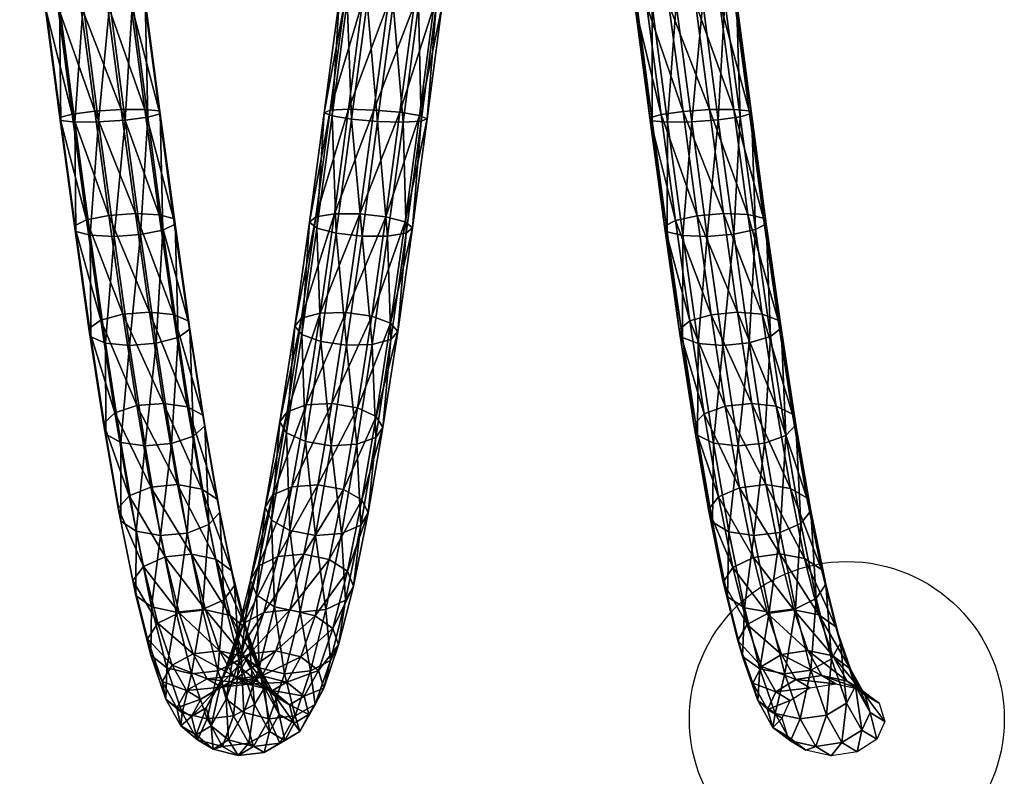
# Model space of a CAD drawing. Units: millimetres. Extents: x 119082 to 120890, y -48188 to -46790.
# Drawn here: x 120109 to 120426, y -47715 to -47472 of the extents above; entities that cross this region are included whole.
import ezdxf

# ---------------------------------------------------------------- set-up
doc = ezdxf.new("R2010")
doc.units = ezdxf.units.MM
doc.layers.get('0').update_dxf_attribs({"true_color": 0xc7c7c7})
doc.layers.get('Defpoints').update_dxf_attribs({"lineweight": 25})
doc.styles.add('TEXT', font='RUSS.shx', dxfattribs={"width": 0.7})
doc.dimstyles.new('Copy of M100', dxfattribs={"dimscale": 0.5, "dimtxt": 150, "dimasz": 50, "dimexe": 125, "dimexo": 125, "dimgap": 40, "dimtad": 1, "dimdec": 0, "dimzin": 0, "dimdsep": 46, "dimtxsty": 'TEXT', "dimcen": 0, "dimdle": 125, "dimclrd": 256, "dimclre": 256, "dimclrt": 256, "dimadec": 0, "dimazin": 0, "dimtfac": 0.002857, "dimtdec": 0, "dimtmove": 1, "dimatfit": 3, "dimfxl": 0, "dimtolj": 1, "dimtzin": 0, "dimlwd": -1, "dimlwe": -1, "dimarcsym": 0})

# ---------------------------------------------------------------- blocks, each defined once
blk = doc.blocks.new('*D12')
at = {"color": 5, "lineweight": 30, "transparency": 16777216}
for p, q in [((119096.69, -47823.93), (119096.69, -48187.86)), ((120396.27, -47823.93), (120396.27, -48187.86)), ((119246.69, -48062.86), (120246.27, -48062.86))]:
    blk.add_line(p, q, dxfattribs=at)
at = {"color": 5, "transparency": 16777216}
for points in [[(119246.69, -48037.86), (119246.69, -48087.86), (119096.69, -48062.86)], [(120246.27, -48037.86), (120246.27, -48087.86), (120396.27, -48062.86)]]:
    blk.add_solid(points, dxfattribs=at)
at = {"layer": 'Defpoints', "color": 0, "transparency": 16777216}
for p in [(119096.69, -47698.93), (120396.27, -47698.93), (120396.27, -48062.86)]:
    blk.add_point(p, dxfattribs=at)
at = {"color": 5, "lineweight": 30, "transparency": 16777216, "insert": (119746.48, -47947.86), "char_height": 150, "attachment_point": 5, "style": 'TEXT'}
blk.add_mtext('\\A1;1300', dxfattribs=at)

msp = doc.modelspace()

# ---------------------------------------------------------------- linework, layer by layer
at = {"color": 5}
msp.add_circle((120375.6, -47696.99, 9.38), 50.68, dxfattribs=at)

# ---------------------------------------------------------------- dimensions: what is measured, and where the dimension line sits
at = {"lineweight": 30}
dim = msp.add_linear_dim(base=(120396.27, -48062.86), p1=(119096.69, -47698.93), p2=(120396.27, -47698.93), dimstyle='Copy of M100', override={"dimtxt": 300, "dimasz": 300, "dimexe": 250, "dimexo": 250, "dimgap": 80, "dimdle": 250, "dimclrd": 5, "dimclre": 5, "dimclrt": 5, "dimlwd": 30, "dimlwe": 30}, dxfattribs=at)
dim.commit()
dim.dimension.update_dxf_attribs({"geometry": '*D12', "text_midpoint": (119746.48, -47947.86)})

# ---------------------------------------------------------------- meshes
at = {"color": 5}
mesh = msp.add_polyface(dxfattribs=at)
corners = [(120133.35, -47428.78, 147.99), (120138.33, -47466.55, 150.96), (120129.75, -47467.09, 151.11), (120122.22, -47467.57, 148.25), (120117.3, -47430.23, 145.31), (120124.77, -47429.3, 148.14), (120117.75, -47467.85, 143.14), (120112.94, -47431.31, 140.26), (120117.54, -47467.86, 137.16), (120112.85, -47432.25, 134.36), (120121.65, -47467.6, 131.91), (120117.06, -47432.8, 129.17), (120128.97, -47467.14, 128.79), (120124.45, -47432.82, 126.09), (120137.54, -47466.6, 128.64), (120133.02, -47432.29, 125.94), (120145.07, -47466.12, 131.51), (120140.49, -47431.36, 128.77), (120149.54, -47465.84, 136.61), (120144.85, -47430.29, 133.82), (120149.75, -47465.82, 142.59), (120144.94, -47429.34, 139.72), (120145.65, -47466.08, 147.85), (120140.73, -47428.79, 144.91), (120134.74, -47504.88, 148.14), (120143.31, -47504.31, 147.99), (120127.15, -47504.92, 145.31), (120122.58, -47504.41, 140.26), (120122.24, -47503.5, 134.36), (120126.24, -47502.42, 129.17), (120133.5, -47501.47, 126.09), (120142.07, -47500.9, 125.94), (120149.66, -47500.86, 128.77), (120154.23, -47501.36, 133.82), (120154.56, -47502.28, 139.72), (120150.56, -47503.36, 144.91), (120138.02, -47534.96, 118.05), (120146.59, -47534.35, 117.91), (120154.23, -47534.73, 120.64), (120158.91, -47535.99, 125.5), (120202.65, -47537.12, -310.24), (120207.41, -47501.92, -318.69), (120209.34, -47501.13, -312.92)]
mesh.append_faces([[corners[k] for k in face] for face in [(0, 1, 2), (3, 4, 5), (5, 2, 3), (6, 7, 4), (4, 3, 6), (8, 9, 7), (7, 6, 8), (10, 11, 9), (9, 8, 10), (12, 13, 11), (11, 10, 12), (14, 15, 13), (13, 12, 14), (16, 17, 15), (15, 14, 16), (18, 19, 17), (17, 16, 18), (19, 18, 20), (21, 20, 22), (23, 22, 1), (24, 2, 1), (1, 25, 24), (26, 3, 2), (2, 24, 26), (27, 6, 3), (3, 26, 27), (28, 8, 6), (6, 27, 28), (29, 10, 8), (8, 28, 29), (30, 12, 10), (10, 29, 30), (31, 14, 12), (12, 30, 31), (32, 16, 14), (14, 31, 32), (33, 18, 16), (16, 32, 33), (34, 20, 18), (18, 33, 34), (35, 22, 20), (20, 34, 35), (25, 1, 22), (22, 35, 25), (36, 30, 29), (37, 31, 30), (38, 32, 31), (39, 33, 32), (40, 41, 42)]], dxfattribs={"vtx2": -1, "color": 5})
mesh = msp.add_polyface(dxfattribs=at)
corners = [(120232.74, -47504.97, -327.73), (120237.7, -47467.41, -330.68), (120229.53, -47466.89, -332.51), (120221.15, -47466.36, -331.25), (120216.18, -47504, -328.29), (120224.54, -47504.73, -329.53), (120214.79, -47465.96, -327.23), (120209.91, -47502.97, -324.32), (120212.17, -47465.8, -321.53), (120207.41, -47501.92, -318.69), (120213.98, -47465.91, -315.69), (120209.34, -47501.13, -312.92), (120219.74, -47466.27, -311.25), (120215.19, -47500.81, -308.54), (120227.91, -47466.79, -309.43), (120223.39, -47501.05, -306.73), (120236.29, -47467.32, -310.69), (120231.75, -47501.78, -307.98), (120242.64, -47467.72, -314.71), (120238.02, -47502.81, -311.95), (120245.27, -47467.89, -320.4), (120240.52, -47503.86, -317.57), (120243.46, -47467.77, -326.25), (120238.59, -47504.65, -323.35), (120234.52, -47429.06, -329.53), (120242.65, -47429.86, -327.73), (120226.11, -47428.72, -328.28), (120219.68, -47428.93, -324.32), (120216.94, -47429.65, -318.69), (120218.63, -47430.67, -312.91), (120224.3, -47431.73, -308.54), (120232.42, -47432.53, -306.73), (120240.83, -47432.88, -307.98), (120247.27, -47432.66, -311.95), (120250.01, -47431.94, -317.57), (120248.32, -47430.92, -323.35), (120308.14, -47467.83, 143.68), (120303.31, -47431.21, 140.8), (120308.04, -47430.13, 145.68), (120312.97, -47467.53, 148.63), (120307.51, -47467.87, 137.72), (120302.81, -47432.17, 134.91), (120311.24, -47467.64, 132.33), (120306.65, -47432.77, 129.58), (120312.22, -47503.6, 134.9)]
mesh.append_faces([[corners[k] for k in face] for face in [(0, 1, 2), (3, 4, 5), (5, 2, 3), (6, 7, 4), (4, 3, 6), (8, 9, 7), (7, 6, 8), (10, 11, 9), (9, 8, 10), (12, 13, 11), (11, 10, 12), (14, 15, 13), (13, 12, 14), (16, 17, 15), (15, 14, 16), (18, 19, 17), (17, 16, 18), (20, 21, 19), (19, 18, 20), (22, 23, 21), (21, 20, 22), (23, 22, 1), (24, 2, 1), (1, 25, 24), (26, 3, 2), (27, 6, 3), (28, 8, 6), (29, 10, 8), (30, 12, 10), (10, 29, 30), (31, 14, 12), (12, 30, 31), (32, 16, 14), (14, 31, 32), (33, 18, 16), (16, 32, 33), (34, 20, 18), (18, 33, 34), (35, 22, 20), (20, 34, 35), (25, 1, 22), (22, 35, 25), (36, 37, 38), (38, 39, 36), (40, 41, 37), (37, 36, 40), (42, 43, 41), (41, 40, 42), (44, 40, 36)]], dxfattribs={"vtx2": -1, "color": 5})
mesh = msp.add_polyface(dxfattribs=at)
corners = [(120331.43, -47428.82, 144.5), (120336.34, -47466.05, 147.43), (120329.24, -47466.5, 150.79), (120324.27, -47428.75, 147.82), (120320.69, -47467.04, 151.23), (120312.97, -47467.53, 148.63), (120308.04, -47430.13, 145.68), (120315.7, -47429.23, 148.25), (120318.34, -47467.19, 128.96), (120313.81, -47432.84, 126.26), (120306.65, -47432.77, 129.58), (120311.24, -47467.64, 132.33), (120326.89, -47466.65, 128.52), (120322.37, -47432.36, 125.83), (120334.61, -47466.16, 131.13), (120330.04, -47431.46, 128.4), (120339.43, -47465.85, 136.07), (120334.76, -47430.38, 133.28), (120340.07, -47465.81, 142.04), (120335.27, -47429.42, 139.18), (120334.22, -47504.23, 147.82), (120341.24, -47503.26, 144.5), (120325.68, -47504.85, 148.25), (120317.9, -47504.94, 145.68), (120312.98, -47504.48, 140.8), (120308.14, -47467.83, 143.68), (120312.22, -47503.6, 134.9), (120315.84, -47502.52, 129.58), (120307.51, -47467.87, 137.72), (120322.87, -47501.55, 126.26), (120331.41, -47500.93, 125.83), (120339.18, -47500.84, 128.4), (120344.11, -47501.3, 133.28), (120344.86, -47502.18, 139.18), (120339.2, -47541.03, 138.98), (120330.66, -47541.73, 139.4), (120322.84, -47541.45, 136.92), (120317.81, -47540.25, 132.21), (120316.94, -47538.46, 126.53), (120320.45, -47536.57, 121.41), (120327.4, -47535.07, 118.21), (120335.93, -47534.36, 117.8), (120343.75, -47534.65, 120.28), (120348.78, -47535.84, 124.99), (120349.65, -47537.63, 130.66), (120346.15, -47539.53, 135.79)]
mesh.append_faces([[corners[k] for k in face] for face in [(0, 1, 2), (3, 2, 4), (5, 6, 7), (7, 4, 5), (8, 9, 10), (10, 11, 8), (12, 13, 9), (9, 8, 12), (14, 15, 13), (13, 12, 14), (16, 17, 15), (15, 14, 16), (17, 16, 18), (19, 18, 1), (20, 2, 1), (1, 21, 20), (22, 4, 2), (2, 20, 22), (23, 5, 4), (4, 22, 23), (24, 25, 5), (5, 23, 24), (25, 24, 26), (27, 11, 28), (28, 26, 27), (29, 8, 11), (11, 27, 29), (30, 12, 8), (8, 29, 30), (31, 14, 12), (12, 30, 31), (32, 16, 14), (14, 31, 32), (33, 18, 16), (16, 32, 33), (21, 1, 18), (18, 33, 21), (34, 20, 21), (35, 22, 20), (36, 23, 22), (37, 24, 23), (38, 26, 24), (39, 27, 26), (40, 29, 27), (41, 30, 29), (42, 31, 30), (43, 32, 31), (44, 33, 32), (45, 21, 33)]], dxfattribs={"vtx2": -1, "color": 5})
mesh = msp.add_polyface(dxfattribs=at)
corners = [(120214.36, -47566.2, -285.56), (120209.84, -47595.5, -267.61), (120201.54, -47595.95, -269.13), (120206.09, -47566.45, -287.21), (120222.66, -47567.35, -286.67), (120218.11, -47596.86, -268.59), (120228.76, -47569.61, -290.24), (120224.12, -47599.67, -271.82), (120231.03, -47572.35, -295.32), (120226.27, -47603.19, -276.42), (120228.86, -47574.86, -300.53), (120223.98, -47606.46, -281.17), (120222.83, -47576.45, -304.5), (120219.55, -47541.64, -320.67), (120214.56, -47576.7, -306.15), (120227.79, -47541.62, -318.93), (120211.22, -47540.69, -319.47), (120206.26, -47575.55, -305.04), (120205.04, -47539.04, -315.66), (120218.87, -47534.46, -298.71), (120210.64, -47534.48, -300.45), (120227.2, -47535.4, -299.91), (120233.39, -47537.05, -303.72), (120235.78, -47538.97, -309.14), (120233.73, -47540.64, -314.71), (120224.54, -47504.73, -329.53), (120232.74, -47504.97, -327.73), (120216.18, -47504, -328.29), (120209.91, -47502.97, -324.32), (120207.41, -47501.92, -318.69), (120215.19, -47500.81, -308.54), (120204.7, -47535.45, -304.67), (120209.34, -47501.13, -312.92), (120223.39, -47501.05, -306.73), (120231.75, -47501.78, -307.98), (120238.02, -47502.81, -311.95), (120240.52, -47503.86, -317.57), (120238.59, -47504.65, -323.35), (120229.53, -47466.89, -332.51), (120237.7, -47467.41, -330.68)]
mesh.append_faces([[corners[k] for k in face] for face in [(0, 1, 2), (2, 3, 0), (4, 5, 1), (1, 0, 4), (5, 4, 6), (7, 6, 8), (9, 8, 10), (11, 10, 12), (13, 14, 12), (12, 15, 13), (16, 17, 14), (14, 13, 16), (17, 16, 18), (19, 0, 3), (3, 20, 19), (21, 4, 0), (0, 19, 21), (22, 6, 4), (4, 21, 22), (23, 8, 6), (6, 22, 23), (24, 10, 8), (8, 23, 24), (15, 12, 10), (10, 24, 15), (25, 13, 15), (15, 26, 25), (27, 16, 13), (13, 25, 27), (28, 18, 16), (16, 27, 28), (18, 28, 29), (30, 20, 31), (31, 32, 30), (33, 19, 20), (20, 30, 33), (34, 21, 19), (19, 33, 34), (35, 22, 21), (21, 34, 35), (36, 23, 22), (22, 35, 36), (37, 24, 23), (23, 36, 37), (26, 15, 24), (24, 37, 26), (38, 25, 26), (39, 26, 37)]], dxfattribs={"vtx2": -1, "color": 5})
mesh = msp.add_polyface(dxfattribs=at)
corners = [(120139.72, -47541.75, 139.28), (120134.74, -47504.88, 148.14), (120143.31, -47504.31, 147.99), (120148.29, -47541.13, 139.15), (120132.08, -47541.37, 136.56), (120127.15, -47504.92, 145.31), (120127.4, -47540.1, 131.7), (120122.58, -47504.41, 140.26), (120126.95, -47538.28, 126), (120122.24, -47503.5, 134.36), (120130.84, -47536.4, 121.01), (120126.24, -47502.42, 129.17), (120138.02, -47534.96, 118.05), (120133.5, -47501.47, 126.09), (120146.59, -47534.35, 117.91), (120142.07, -47500.9, 125.94), (120154.23, -47534.73, 120.64), (120149.66, -47500.86, 128.77), (120158.91, -47535.99, 125.5), (120159.36, -47537.81, 131.19), (120154.56, -47502.28, 139.72), (120154.23, -47501.36, 133.82), (120155.48, -47539.69, 136.19), (120150.56, -47503.36, 144.91), (120144.71, -47576.78, 124.77), (120137.01, -47576.02, 122.2), (120132.23, -47574.03, 117.64), (120131.65, -47571.35, 112.31), (120135.43, -47568.7, 107.63), (120142.55, -47566.79, 104.86), (120151.11, -47566.12, 104.75), (120158.81, -47566.89, 107.32), (120163.59, -47568.87, 111.88), (120164.17, -47571.55, 117.22), (120160.39, -47574.2, 121.9), (120153.27, -47576.11, 124.66), (120205.04, -47539.04, -315.66), (120200.16, -47573.3, -301.47), (120206.26, -47575.55, -305.04), (120202.65, -47537.12, -310.24), (120197.89, -47570.55, -296.39), (120204.7, -47535.45, -304.67), (120200.06, -47568.04, -291.17), (120210.64, -47534.48, -300.45), (120206.09, -47566.45, -287.21), (120207.41, -47501.92, -318.69), (120209.34, -47501.13, -312.92)]
mesh.append_faces([[corners[k] for k in face] for face in [(0, 1, 2), (2, 3, 0), (4, 5, 1), (1, 0, 4), (6, 7, 5), (5, 4, 6), (8, 9, 7), (7, 6, 8), (10, 11, 9), (9, 8, 10), (11, 10, 12), (13, 12, 14), (15, 14, 16), (17, 16, 18), (19, 20, 21), (21, 18, 19), (22, 23, 20), (20, 19, 22), (3, 2, 23), (23, 22, 3), (24, 0, 3), (25, 4, 0), (26, 6, 4), (27, 8, 6), (6, 26, 27), (28, 10, 8), (8, 27, 28), (29, 12, 10), (10, 28, 29), (30, 14, 12), (12, 29, 30), (31, 16, 14), (14, 30, 31), (32, 18, 16), (16, 31, 32), (33, 19, 18), (18, 32, 33), (34, 22, 19), (19, 33, 34), (35, 3, 22), (36, 37, 38), (39, 40, 37), (37, 36, 39), (41, 42, 40), (40, 39, 41), (43, 44, 42), (42, 41, 43), (45, 39, 36), (46, 41, 39)]], dxfattribs={"vtx2": -1, "color": 5})
mesh = msp.add_polyface(dxfattribs=at)
corners = [(120341.24, -47503.26, 144.5), (120346.15, -47539.53, 135.79), (120339.2, -47541.03, 138.98), (120334.22, -47504.23, 147.82), (120330.66, -47541.73, 139.4), (120325.68, -47504.85, 148.25), (120322.84, -47541.45, 136.92), (120317.9, -47504.94, 145.68), (120317.81, -47540.25, 132.21), (120312.98, -47504.48, 140.8), (120316.94, -47538.46, 126.53), (120312.22, -47503.6, 134.9), (120320.45, -47536.57, 121.41), (120315.84, -47502.52, 129.58), (120327.4, -47535.07, 118.21), (120322.87, -47501.55, 126.26), (120335.93, -47534.36, 117.8), (120331.41, -47500.93, 125.83), (120343.75, -47534.65, 120.28), (120339.18, -47500.84, 128.4), (120348.78, -47535.84, 124.99), (120344.11, -47501.3, 133.28), (120349.65, -47537.63, 130.66), (120344.86, -47502.18, 139.18), (120344.17, -47575.98, 124.51), (120351.05, -47573.97, 121.52), (120335.65, -47576.78, 124.88), (120327.78, -47576.15, 122.55), (120322.65, -47574.26, 118.12), (120321.66, -47571.62, 112.8), (120325.05, -47568.93, 108), (120331.93, -47566.92, 105.02), (120340.45, -47566.13, 104.64), (120348.32, -47566.76, 106.98), (120353.45, -47568.65, 111.4), (120354.44, -47571.29, 116.72), (120349.14, -47608.23, 104.74), (120332.72, -47608.19, 102.91), (120327.5, -47605.66, 98.88), (120326.38, -47602.24, 94.04), (120329.66, -47598.82, 89.69), (120336.46, -47596.33, 87), (120344.97, -47595.44, 86.68), (120352.89, -47596.38, 88.83), (120358.11, -47598.9, 92.86), (120359.23, -47602.33, 97.7), (120355.95, -47605.74, 102.05)]
mesh.append_faces([[corners[k] for k in face] for face in [(0, 1, 2), (3, 2, 4), (5, 4, 6), (7, 6, 8), (9, 8, 10), (11, 10, 12), (13, 12, 14), (15, 14, 16), (17, 16, 18), (19, 18, 20), (21, 20, 22), (23, 22, 1), (24, 2, 1), (1, 25, 24), (26, 4, 2), (2, 24, 26), (27, 6, 4), (4, 26, 27), (28, 8, 6), (6, 27, 28), (29, 10, 8), (8, 28, 29), (30, 12, 10), (10, 29, 30), (31, 14, 12), (12, 30, 31), (32, 16, 14), (14, 31, 32), (33, 18, 16), (16, 32, 33), (34, 20, 18), (18, 33, 34), (35, 22, 20), (20, 34, 35), (25, 1, 22), (22, 35, 25), (36, 24, 25), (37, 27, 26), (38, 28, 27), (39, 29, 28), (40, 30, 29), (41, 31, 30), (42, 32, 31), (31, 41, 42), (43, 33, 32), (32, 42, 43), (44, 34, 33), (45, 35, 34), (46, 25, 35)]], dxfattribs={"vtx2": -1, "color": 5})
mesh = msp.add_polyface(dxfattribs=at)
corners = [(120148.29, -47541.13, 139.15), (120153.27, -47576.11, 124.66), (120144.71, -47576.78, 124.77), (120139.72, -47541.75, 139.28), (120137.01, -47576.02, 122.2), (120132.08, -47541.37, 136.56), (120132.23, -47574.03, 117.64), (120155.48, -47539.69, 136.19), (120160.39, -47574.2, 121.9), (120149.7, -47609.12, 104.96), (120158.24, -47608.39, 104.88), (120141.94, -47608.01, 102.6), (120137.06, -47605.37, 98.44), (120136.36, -47601.9, 93.59), (120131.65, -47571.35, 112.31), (120140.03, -47598.53, 89.35), (120135.43, -47568.7, 107.63), (120147.08, -47596.17, 86.86), (120142.55, -47566.79, 104.86), (120155.63, -47595.45, 86.78), (120151.11, -47566.12, 104.75), (120163.38, -47596.55, 89.14), (120158.81, -47566.89, 107.32), (120168.26, -47599.2, 93.3), (120163.59, -47568.87, 111.88), (120168.96, -47602.66, 98.15), (120164.17, -47571.55, 117.22), (120165.3, -47606.03, 102.39), (120141.08, -47629.16, 70.31), (120144.63, -47625.15, 66.62), (120151.61, -47622.38, 64.47), (120160.15, -47621.59, 64.45), (120167.95, -47623, 66.55), (120172.94, -47626.22, 70.22), (120173.76, -47630.39, 74.47), (120190.42, -47633.05, -258.05), (120195.29, -47604.89, -282.11), (120193.14, -47601.38, -277.5), (120188.39, -47628.85, -254.04), (120195.43, -47598.11, -272.75), (120190.79, -47624.9, -249.87), (120201.54, -47595.95, -269.13), (120209.84, -47595.5, -267.61), (120205.33, -47621.62, -245.29), (120196.99, -47622.25, -246.67), (120206.26, -47575.55, -305.04), (120201.3, -47607.71, -285.33), (120209.57, -47609.07, -286.32), (120200.16, -47573.3, -301.47), (120197.89, -47570.55, -296.39), (120200.06, -47568.04, -291.17), (120206.09, -47566.45, -287.21)]
mesh.append_faces([[corners[k] for k in face] for face in [(0, 1, 2), (3, 2, 4), (5, 4, 6), (7, 8, 1), (9, 2, 1), (1, 10, 9), (11, 4, 2), (2, 9, 11), (12, 6, 4), (4, 11, 12), (13, 14, 6), (6, 12, 13), (15, 16, 14), (14, 13, 15), (17, 18, 16), (16, 15, 17), (19, 20, 18), (18, 17, 19), (21, 22, 20), (20, 19, 21), (23, 24, 22), (22, 21, 23), (25, 26, 24), (24, 23, 25), (27, 8, 26), (26, 25, 27), (10, 1, 8), (8, 27, 10), (28, 13, 12), (29, 15, 13), (30, 17, 15), (31, 19, 17), (32, 21, 19), (33, 23, 21), (34, 25, 23), (35, 36, 37), (38, 37, 39), (40, 39, 41), (42, 43, 44), (44, 41, 42), (45, 46, 47), (48, 36, 46), (46, 45, 48), (49, 37, 36), (36, 48, 49), (50, 39, 37), (37, 49, 50), (51, 41, 39), (39, 50, 51)]], dxfattribs={"vtx2": -1, "color": 5})
mesh = msp.add_polyface(dxfattribs=at)
corners = [(120351.05, -47573.97, 121.52), (120355.95, -47605.74, 102.05), (120349.14, -47608.23, 104.74), (120348.32, -47566.76, 106.98), (120352.89, -47596.38, 88.83), (120358.11, -47598.9, 92.86), (120353.45, -47568.65, 111.4), (120359.23, -47602.33, 97.7), (120354.44, -47571.29, 116.72), (120354.12, -47636.99, 80.19), (120360.84, -47634.06, 77.86), (120357.45, -47622.78, 66.28), (120344.97, -47595.44, 86.68), (120362.77, -47625.86, 69.83), (120364.01, -47629.99, 74.07), (120359.09, -47661.54, 51.44), (120365.74, -47658.24, 49.56), (120350.62, -47662.62, 51.56), (120362.02, -47645.32, 39.88), (120349.48, -47621.57, 64.36), (120354, -47643.9, 38.22), (120367.43, -47648.87, 42.89), (120368.79, -47653.6, 46.43), (120364.06, -47681.28, 19.21), (120370.63, -47677.67, 17.84), (120355.61, -47682.45, 19.21), (120347.55, -47680.85, 17.82), (120358.52, -47661.85, 8.92), (120345.53, -47644.98, 38.35), (120350.07, -47663.02, 8.91), (120366.58, -47663.45, 10.3), (120372.08, -47667.37, 12.7), (120373.57, -47672.58, 15.45), (120363.04, -47675, -22.83), (120354.61, -47676.23, -22.99), (120371.13, -47676.72, -21.73), (120376.74, -47680.92, -20), (120378.34, -47686.47, -18.08), (120367.55, -47683.02, -56.24), (120375.69, -47684.81, -55.44)]
mesh.append_faces([[corners[k] for k in face] for face in [(0, 1, 2), (3, 4, 5), (6, 5, 7), (8, 7, 1), (9, 2, 1), (1, 10, 9), (11, 4, 12), (13, 5, 4), (4, 11, 13), (14, 7, 5), (5, 13, 14), (10, 1, 7), (7, 14, 10), (15, 9, 10), (10, 16, 15), (9, 15, 17), (18, 11, 19), (19, 20, 18), (21, 13, 11), (11, 18, 21), (22, 14, 13), (13, 21, 22), (16, 10, 14), (14, 22, 16), (23, 15, 16), (16, 24, 23), (25, 17, 15), (15, 23, 25), (17, 25, 26), (27, 20, 28), (28, 29, 27), (30, 18, 20), (20, 27, 30), (31, 21, 18), (18, 30, 31), (32, 22, 21), (21, 31, 32), (24, 16, 22), (22, 32, 24), (33, 27, 29), (29, 34, 33), (35, 30, 27), (27, 33, 35), (36, 31, 30), (30, 35, 36), (37, 32, 31), (31, 36, 37), (38, 33, 34), (39, 35, 33)]], dxfattribs={"vtx2": -1, "color": 5})
mesh = msp.add_polyface(dxfattribs=at)
corners = [(120211.99, -47673.15, -194.49), (120207.22, -47687.03, -160.99), (120205.55, -47681.42, -159.28), (120210.2, -47667.89, -191.94), (120209.35, -47678.15, -197.22), (120204.47, -47692.36, -162.91), (120214.84, -47649.43, -222.06), (120204.45, -47663.77, -190.24), (120209.01, -47645.67, -219.78), (120216.76, -47654.22, -225.39), (120214.23, -47658.75, -228.88), (120207.95, -47661.81, -231.59), (120212.91, -47637.3, -260.29), (120204.58, -47637.93, -261.67), (120213.56, -47623.18, -246.11), (120200.81, -47643.94, -219.17), (120219.48, -47626.5, -248.9), (120221.52, -47630.7, -252.92), (120219.11, -47634.65, -257.09), (120209.57, -47609.07, -286.32), (120217.87, -47608.61, -284.79), (120218.11, -47596.86, -268.59), (120205.33, -47621.62, -245.29), (120209.84, -47595.5, -267.61), (120224.12, -47599.67, -271.82), (120226.27, -47603.19, -276.42), (120223.98, -47606.46, -281.17), (120214.56, -47576.7, -306.15), (120222.83, -47576.45, -304.5), (120206.26, -47575.55, -305.04), (120228.76, -47569.61, -290.24), (120231.03, -47572.35, -295.32), (120228.86, -47574.86, -300.53), (120327.78, -47576.15, 122.55), (120332.72, -47608.19, 102.91), (120327.5, -47605.66, 98.88), (120322.65, -47574.26, 118.12), (120326.38, -47602.24, 94.04), (120321.66, -47571.62, 112.8), (120329.66, -47598.82, 89.69), (120325.05, -47568.93, 108), (120336.46, -47596.33, 87), (120331.1, -47629.56, 70.7), (120332.34, -47633.69, 74.94), (120334.27, -47625.49, 66.91)]
mesh.append_faces([[corners[k] for k in face] for face in [(0, 1, 2), (2, 3, 0), (4, 5, 1), (1, 0, 4), (6, 3, 7), (7, 8, 6), (9, 0, 3), (3, 6, 9), (10, 4, 0), (0, 9, 10), (4, 10, 11), (11, 12, 13), (14, 8, 15), (16, 6, 8), (8, 14, 16), (17, 9, 6), (6, 16, 17), (18, 10, 9), (9, 17, 18), (12, 11, 10), (10, 18, 12), (19, 13, 12), (12, 20, 19), (21, 14, 22), (22, 23, 21), (24, 16, 14), (14, 21, 24), (25, 17, 16), (16, 24, 25), (26, 18, 17), (17, 25, 26), (20, 12, 18), (18, 26, 20), (27, 19, 20), (20, 28, 27), (19, 27, 29), (30, 24, 21), (31, 25, 24), (32, 26, 25), (28, 20, 26), (33, 34, 35), (36, 35, 37), (38, 37, 39), (40, 39, 41), (42, 37, 35), (35, 43, 42), (44, 39, 37), (37, 42, 44)]], dxfattribs={"vtx2": -1, "color": 5})
mesh = msp.add_polyface(dxfattribs=at)
corners = [(120340.64, -47609.13, 105.06), (120335.65, -47576.78, 124.88), (120344.17, -47575.98, 124.51), (120349.14, -47608.23, 104.74), (120332.72, -47608.19, 102.91), (120345.63, -47637.98, 80.42), (120354.12, -47636.99, 80.19), (120337.66, -47636.77, 78.5), (120332.34, -47633.69, 74.94), (120327.5, -47605.66, 98.88), (120341, -47622.57, 64.59), (120336.46, -47596.33, 87), (120329.66, -47598.82, 89.69), (120334.27, -47625.49, 66.91), (120349.48, -47621.57, 64.36), (120344.97, -47595.44, 86.68), (120357.45, -47622.78, 66.28), (120350.62, -47662.62, 51.56), (120342.61, -47661.2, 49.9), (120337.19, -47657.64, 46.9), (120335.83, -47652.92, 43.36), (120331.1, -47629.56, 70.7), (120338.88, -47648.28, 40.23), (120345.53, -47644.98, 38.35), (120354, -47643.9, 38.22), (120347.55, -47680.85, 17.82), (120342.04, -47676.93, 15.43), (120340.56, -47671.72, 12.67), (120343.5, -47666.63, 10.29), (120350.07, -47663.02, 8.91), (120346.9, -47691.06, -18.69), (120352.5, -47695.26, -16.95), (120345.29, -47685.5, -20.6), (120348.12, -47680.07, -22.17), (120354.61, -47676.23, -22.99), (120351.76, -47699.69, -54.62), (120350.03, -47693.92, -55.64), (120352.74, -47688.28, -56.36)]
mesh.append_faces([[corners[k] for k in face] for face in [(0, 1, 2), (2, 3, 0), (1, 0, 4), (5, 0, 3), (3, 6, 5), (7, 4, 0), (0, 5, 7), (8, 9, 4), (4, 7, 8), (10, 11, 12), (12, 13, 10), (14, 15, 11), (11, 10, 14), (15, 14, 16), (17, 5, 6), (18, 7, 5), (5, 17, 18), (19, 8, 7), (7, 18, 19), (20, 21, 8), (8, 19, 20), (22, 13, 21), (21, 20, 22), (23, 10, 13), (13, 22, 23), (24, 14, 10), (10, 23, 24), (25, 18, 17), (26, 19, 18), (18, 25, 26), (27, 20, 19), (19, 26, 27), (28, 22, 20), (20, 27, 28), (29, 23, 22), (22, 28, 29), (30, 26, 25), (25, 31, 30), (32, 27, 26), (26, 30, 32), (33, 28, 27), (27, 32, 33), (34, 29, 28), (28, 33, 34), (35, 30, 31), (36, 32, 30), (30, 35, 36), (37, 33, 32), (32, 36, 37)]], dxfattribs={"vtx2": -1, "color": 5})
mesh = msp.add_polyface(dxfattribs=at)
corners = [(120154.68, -47637.96, 80.32), (120149.7, -47609.12, 104.96), (120158.24, -47608.39, 104.88), (120163.22, -47637.17, 80.3), (120146.88, -47636.55, 78.22), (120141.94, -47608.01, 102.6), (120141.9, -47633.33, 74.56), (120137.06, -47605.37, 98.44), (120141.08, -47629.16, 70.31), (120136.36, -47601.9, 93.59), (120144.63, -47625.15, 66.62), (120140.03, -47598.53, 89.35), (120151.61, -47622.38, 64.47), (120147.08, -47596.17, 86.86), (120160.15, -47621.59, 64.45), (120155.63, -47595.45, 86.78), (120167.95, -47623, 66.55), (120163.38, -47596.55, 89.14), (120172.94, -47626.22, 70.22), (120168.26, -47599.2, 93.3), (120173.76, -47630.39, 74.47), (120170.2, -47634.4, 78.16), (120165.3, -47606.03, 102.39), (120168.96, -47602.66, 98.15), (120146.74, -47657.23, 46.57), (120145.79, -47652.46, 43.03), (120149.24, -47647.9, 39.99), (120156.15, -47644.77, 38.26), (120164.67, -47643.92, 38.31), (120172.52, -47645.57, 40.12), (120177.6, -47649.28, 43.21), (120178.55, -47654.06, 46.76), (120175.1, -47658.62, 49.8), (120191.39, -47660.85, -232.19), (120196.35, -47636.37, -260.85), (120190.42, -47633.05, -258.05), (120185.55, -47657.09, -229.91), (120188.39, -47628.85, -254.04), (120190.79, -47624.9, -249.87), (120186.16, -47647.77, -223.09), (120183.64, -47652.3, -226.58), (120196.99, -47622.25, -246.67), (120192.45, -47644.71, -220.38), (120205.33, -47621.62, -245.29), (120200.81, -47643.94, -219.17), (120213.56, -47623.18, -246.11), (120201.3, -47607.71, -285.33), (120204.58, -47637.93, -261.67), (120209.57, -47609.07, -286.32), (120195.29, -47604.89, -282.11), (120193.14, -47601.38, -277.5), (120195.43, -47598.11, -272.75), (120201.54, -47595.95, -269.13)]
mesh.append_faces([[corners[k] for k in face] for face in [(0, 1, 2), (2, 3, 0), (4, 5, 1), (1, 0, 4), (6, 7, 5), (5, 4, 6), (7, 6, 8), (9, 8, 10), (11, 10, 12), (13, 12, 14), (15, 14, 16), (17, 16, 18), (19, 18, 20), (21, 22, 23), (23, 20, 21), (3, 2, 22), (22, 21, 3), (24, 6, 4), (25, 8, 6), (26, 10, 8), (8, 25, 26), (27, 12, 10), (10, 26, 27), (28, 14, 12), (12, 27, 28), (29, 16, 14), (14, 28, 29), (30, 18, 16), (16, 29, 30), (31, 20, 18), (18, 30, 31), (32, 21, 20), (33, 34, 35), (36, 35, 37), (38, 39, 40), (40, 37, 38), (41, 42, 39), (39, 38, 41), (43, 44, 42), (42, 41, 43), (44, 43, 45), (46, 34, 47), (47, 48, 46), (49, 35, 34), (34, 46, 49), (50, 37, 35), (51, 38, 37), (52, 41, 38)]], dxfattribs={"vtx2": -1, "color": 5})
mesh = msp.add_polyface(dxfattribs=at)
corners = [(120159.67, -47662.59, 51.48), (120154.68, -47637.96, 80.32), (120163.22, -47637.17, 80.3), (120168.19, -47661.74, 51.53), (120151.82, -47660.94, 49.67), (120146.88, -47636.55, 78.22), (120146.74, -47657.23, 46.57), (120141.9, -47633.33, 74.56), (120145.79, -47652.46, 43.03), (120173.76, -47630.39, 74.47), (120178.55, -47654.06, 46.76), (120175.1, -47658.62, 49.8), (120170.2, -47634.4, 78.16), (120164.66, -47682.42, 19.13), (120173.17, -47681.51, 19.28), (120156.76, -47680.57, 17.63), (120151.58, -47676.47, 15.18), (120150.51, -47671.21, 12.42), (120153.84, -47666.21, 10.11), (120149.24, -47647.9, 39.99), (120160.68, -47662.79, 8.85), (120156.15, -47644.77, 38.26), (120169.19, -47661.89, 8.99), (120164.67, -47643.92, 38.31), (120177.09, -47663.73, 10.49), (120172.52, -47645.57, 40.12), (120182.27, -47667.83, 12.95), (120177.6, -47649.28, 43.21), (120180, -47678.09, 18.02), (120156.42, -47690.57, -18.87), (120155.23, -47684.96, -20.77), (120158.45, -47679.63, -22.29), (120165.21, -47675.99, -23.02), (120173.71, -47675.04, -22.76), (120181.66, -47677.02, -21.59), (120169.75, -47684.05, -56.57), (120163.06, -47687.82, -56.4), (120178.22, -47683.06, -56.18), (120183.36, -47675.99, -158.99), (120178.82, -47684.05, -125.4), (120172.3, -47687.82, -126.42), (120176.92, -47679.61, -160.59), (120178.9, -47671.15, -195.82), (120174.16, -47684.94, -162.51), (120175.83, -47690.56, -164.22), (120181.54, -47666.15, -193.09)]
mesh.append_faces([[corners[k] for k in face] for face in [(0, 1, 2), (2, 3, 0), (4, 5, 1), (1, 0, 4), (5, 4, 6), (7, 6, 8), (9, 10, 11), (3, 2, 12), (12, 11, 3), (13, 0, 3), (3, 14, 13), (15, 4, 0), (0, 13, 15), (16, 6, 4), (4, 15, 16), (17, 8, 6), (6, 16, 17), (18, 19, 8), (8, 17, 18), (20, 21, 19), (19, 18, 20), (22, 23, 21), (21, 20, 22), (24, 25, 23), (23, 22, 24), (26, 27, 25), (25, 24, 26), (28, 11, 10), (14, 3, 11), (11, 28, 14), (29, 16, 15), (30, 17, 16), (31, 18, 17), (17, 30, 31), (32, 20, 18), (18, 31, 32), (33, 22, 20), (20, 32, 33), (34, 24, 22), (22, 33, 34), (35, 32, 31), (31, 36, 35), (37, 33, 32), (32, 35, 37), (38, 39, 40), (40, 41, 38), (42, 43, 44), (45, 41, 43), (43, 42, 45)]], dxfattribs={"vtx2": -1, "color": 5})
mesh = msp.add_polyface(dxfattribs=at)
corners = [(120183.34, -47673.09, 15.71), (120178.55, -47654.06, 46.76), (120177.6, -47649.28, 43.21), (120182.27, -47667.83, 12.95), (120180, -47678.09, 18.02), (120186.93, -47681.4, -19.82), (120177.09, -47663.73, 10.49), (120181.66, -47677.02, -21.59), (120188.12, -47687.01, -17.91), (120184.9, -47692.35, -16.39), (120186.22, -47685.12, -55.35), (120173.71, -47675.04, -22.76), (120178.22, -47683.06, -56.18), (120191.59, -47689.67, -54.28), (120191.78, -47675.04, -158.12), (120187.26, -47683.06, -124.71), (120178.82, -47684.05, -125.4), (120183.36, -47675.99, -158.99), (120199.9, -47677.03, -158.23), (120195.34, -47685.12, -124.52), (120205.55, -47681.42, -159.28), (120181.49, -47694.95, -165.27), (120186.44, -47680.53, -200.07), (120180.69, -47676.41, -198.37), (120175.83, -47690.56, -164.22), (120178.9, -47671.15, -195.82), (120187.91, -47662.76, -190.91), (120176.92, -47679.61, -160.59), (120181.54, -47666.15, -193.09), (120196.29, -47661.89, -189.87), (120204.45, -47663.77, -190.24), (120210.2, -47667.89, -191.94), (120199.59, -47662.58, -232.8), (120194.6, -47682.41, -200.44), (120202.98, -47681.54, -199.4), (120207.95, -47661.81, -231.59), (120191.39, -47660.85, -232.19), (120185.55, -47657.09, -229.91), (120183.64, -47652.3, -226.58), (120186.16, -47647.77, -223.09), (120192.45, -47644.71, -220.38), (120200.81, -47643.94, -219.17), (120209.01, -47645.67, -219.78), (120209.35, -47678.15, -197.22), (120204.58, -47637.93, -261.67), (120196.35, -47636.37, -260.85), (120190.42, -47633.05, -258.05), (120188.39, -47628.85, -254.04)]
mesh.append_faces([[corners[k] for k in face] for face in [(0, 1, 2), (2, 3, 0), (1, 0, 4), (5, 3, 6), (6, 7, 5), (8, 0, 3), (3, 5, 8), (9, 4, 0), (10, 7, 11), (11, 12, 10), (13, 5, 7), (7, 10, 13), (14, 15, 16), (16, 17, 14), (18, 19, 15), (15, 14, 18), (19, 18, 20), (21, 22, 23), (24, 23, 25), (26, 17, 27), (27, 28, 26), (29, 14, 17), (17, 26, 29), (30, 18, 14), (14, 29, 30), (31, 20, 18), (18, 30, 31), (32, 33, 34), (34, 35, 32), (36, 22, 33), (33, 32, 36), (37, 23, 22), (22, 36, 37), (38, 25, 23), (23, 37, 38), (39, 28, 25), (25, 38, 39), (40, 26, 28), (28, 39, 40), (41, 29, 26), (26, 40, 41), (42, 30, 29), (29, 41, 42), (35, 34, 43), (44, 32, 35), (45, 36, 32), (32, 44, 45), (46, 37, 36), (47, 38, 37)]], dxfattribs={"vtx2": -1, "color": 5})
mesh = msp.add_polyface(dxfattribs=at)
corners = [(120369.02, -47695.74, -15.69), (120364.06, -47681.28, 19.21), (120370.63, -47677.67, 17.84), (120375.52, -47691.9, -16.51), (120360.6, -47696.97, -15.85), (120355.61, -47682.45, 19.21), (120352.5, -47695.26, -16.95), (120347.55, -47680.85, 17.82), (120373.57, -47672.58, 15.45), (120378.34, -47686.47, -18.08), (120373.99, -47704.56, -52.42), (120380.4, -47700.57, -52.64), (120365.59, -47705.83, -52.76), (120357.45, -47704.05, -53.56), (120351.76, -47699.69, -54.62), (120359.15, -47684.3, -56.58), (120354.61, -47676.23, -22.99), (120348.12, -47680.07, -22.17), (120352.74, -47688.28, -56.36), (120367.55, -47683.02, -56.24), (120363.04, -47675, -22.83), (120375.69, -47684.81, -55.44), (120381.39, -47689.17, -54.38), (120376.74, -47680.92, -20), (120371.13, -47676.72, -21.73), (120383.11, -47694.94, -53.36), (120378.96, -47707.52, -90.06), (120385.29, -47703.49, -89.66), (120370.58, -47708.81, -90.59), (120362.4, -47707, -91.11), (120356.62, -47702.59, -91.48), (120354.77, -47696.75, -91.59), (120350.03, -47693.92, -55.64), (120357.36, -47691.04, -91.43), (120363.69, -47687.01, -91.03), (120372.07, -47685.72, -90.5), (120380.25, -47687.53, -89.98), (120386.03, -47691.94, -89.61), (120387.88, -47697.78, -89.5)]
mesh.append_faces([[corners[k] for k in face] for face in [(0, 1, 2), (2, 3, 0), (4, 5, 1), (1, 0, 4), (6, 7, 5), (5, 4, 6), (3, 2, 8), (8, 9, 3), (10, 0, 3), (3, 11, 10), (12, 4, 0), (0, 10, 12), (13, 6, 4), (4, 12, 13), (6, 13, 14), (15, 16, 17), (17, 18, 15), (16, 15, 19), (20, 19, 21), (22, 23, 24), (24, 21, 22), (25, 9, 23), (23, 22, 25), (11, 3, 9), (9, 25, 11), (26, 10, 11), (11, 27, 26), (28, 12, 10), (10, 26, 28), (29, 13, 12), (12, 28, 29), (30, 14, 13), (13, 29, 30), (31, 32, 14), (14, 30, 31), (33, 18, 32), (32, 31, 33), (34, 15, 18), (18, 33, 34), (35, 19, 15), (15, 34, 35), (36, 21, 19), (19, 35, 36), (37, 22, 21), (21, 36, 37), (38, 25, 22), (22, 37, 38), (27, 11, 25), (25, 38, 27)]], dxfattribs={"vtx2": -1, "color": 5})
mesh = msp.add_polyface(dxfattribs=at)
corners = [(120183.34, -47673.09, 15.71), (120188.12, -47687.01, -17.91), (120184.9, -47692.35, -16.39), (120180, -47678.09, 18.02), (120178.14, -47695.98, -15.66), (120192.9, -47695.5, -53.27), (120186.93, -47681.4, -19.82), (120191.59, -47689.67, -54.28), (120189.8, -47701.04, -52.6), (120183.11, -47704.81, -52.43), (120188.08, -47707.77, -90.11), (120179.63, -47708.77, -90.64), (120190.78, -47687.84, -89.94), (120186.22, -47685.12, -55.35), (120178.22, -47683.06, -56.18), (120182.74, -47685.76, -90.45), (120196.25, -47692.45, -89.59), (120197.68, -47698.35, -89.5), (120194.69, -47703.96, -89.69), (120184.62, -47705.79, -128.48), (120193.05, -47704.81, -127.78), (120187.26, -47683.06, -124.71), (120174.29, -47686.76, -90.98), (120195.34, -47685.12, -124.52), (120200.9, -47689.68, -124.88), (120202.45, -47695.5, -125.7), (120199.58, -47701.04, -126.77), (120189.61, -47696.93, -165.38), (120198.02, -47695.99, -164.51), (120181.49, -47694.95, -165.27), (120176.54, -47703.73, -128.67), (120205.55, -47681.42, -159.28), (120207.22, -47687.03, -160.99), (120204.47, -47692.36, -162.91), (120194.6, -47682.41, -200.44), (120202.98, -47681.54, -199.4), (120186.44, -47680.53, -200.07), (120209.35, -47678.15, -197.22)]
mesh.append_faces([[corners[k] for k in face] for face in [(0, 1, 2), (3, 2, 4), (5, 1, 6), (6, 7, 5), (8, 2, 1), (1, 5, 8), (9, 4, 2), (2, 8, 9), (9, 10, 11), (12, 13, 14), (14, 15, 12), (16, 7, 13), (13, 12, 16), (17, 5, 7), (7, 16, 17), (18, 8, 5), (5, 17, 18), (10, 9, 8), (8, 18, 10), (19, 11, 10), (10, 20, 19), (21, 15, 22), (23, 12, 15), (15, 21, 23), (24, 16, 12), (12, 23, 24), (25, 17, 16), (16, 24, 25), (26, 18, 17), (17, 25, 26), (20, 10, 18), (18, 26, 20), (27, 19, 20), (20, 28, 27), (29, 30, 19), (19, 27, 29), (31, 24, 23), (32, 25, 24), (24, 31, 32), (33, 26, 25), (25, 32, 33), (28, 20, 26), (26, 33, 28), (34, 27, 28), (28, 35, 34), (36, 29, 27), (27, 34, 36), (35, 28, 33), (33, 37, 35)]], dxfattribs={"vtx2": -1, "color": 5})
mesh = msp.add_polyface(dxfattribs=at)
corners = [(120169.65, -47696.94, -15.92), (120164.66, -47682.42, 19.13), (120173.17, -47681.51, 19.28), (120178.14, -47695.98, -15.66), (120161.7, -47694.96, -17.09), (120156.76, -47680.57, 17.63), (120156.42, -47690.57, -18.87), (120151.58, -47676.47, 15.18), (120155.23, -47684.96, -20.77), (120180, -47678.09, 18.02), (120174.64, -47705.79, -52.81), (120183.11, -47704.81, -52.43), (120166.64, -47703.73, -53.65), (120161.27, -47699.18, -54.72), (120159.96, -47693.36, -55.72), (120163.06, -47687.82, -56.4), (120158.45, -47679.63, -22.29), (120179.63, -47708.77, -90.64), (120171.59, -47706.69, -91.15), (120166.12, -47702.08, -91.5), (120164.69, -47696.18, -91.59), (120167.68, -47690.57, -91.4), (120174.29, -47686.76, -90.98), (120169.75, -47684.05, -56.57), (120182.74, -47685.76, -90.45), (120178.22, -47683.06, -56.18), (120176.54, -47703.73, -128.67), (120184.62, -47705.79, -128.48), (120170.97, -47699.18, -128.3), (120169.42, -47693.35, -127.48), (120172.3, -47687.82, -126.42), (120178.82, -47684.05, -125.4), (120187.26, -47683.06, -124.71), (120175.83, -47690.56, -164.22), (120181.49, -47694.95, -165.27), (120174.16, -47684.94, -162.51), (120176.92, -47679.61, -160.59), (120180.69, -47676.41, -198.37)]
mesh.append_faces([[corners[k] for k in face] for face in [(0, 1, 2), (2, 3, 0), (4, 5, 1), (1, 0, 4), (5, 4, 6), (7, 6, 8), (3, 2, 9), (10, 0, 3), (3, 11, 10), (12, 4, 0), (0, 10, 12), (13, 6, 4), (4, 12, 13), (14, 8, 6), (6, 13, 14), (15, 16, 8), (8, 14, 15), (17, 10, 11), (18, 12, 10), (10, 17, 18), (19, 13, 12), (12, 18, 19), (20, 14, 13), (13, 19, 20), (21, 15, 14), (14, 20, 21), (22, 23, 15), (15, 21, 22), (24, 25, 23), (23, 22, 24), (26, 18, 17), (17, 27, 26), (28, 19, 18), (18, 26, 28), (29, 20, 19), (19, 28, 29), (30, 21, 20), (20, 29, 30), (31, 22, 21), (21, 30, 31), (22, 31, 32), (33, 28, 26), (26, 34, 33), (35, 29, 28), (28, 33, 35), (36, 30, 29), (29, 35, 36), (37, 33, 34)]], dxfattribs={"vtx2": -1, "color": 5})

doc.saveas('drawing.dxf')
